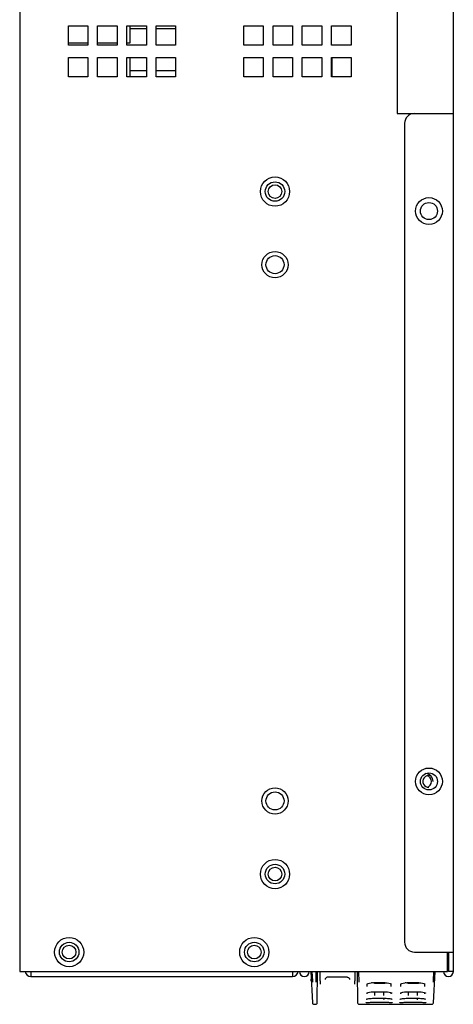
# Model space of a CAD drawing. Units: millimetres. Extents: x 16268 to 24077, y -18158 to -13860.
# Drawn here: x 16268 to 16357, y -18015 to -17813 of the extents above; entities that cross this region are included whole.
import ezdxf

# ---------------------------------------------------------------- set-up
doc = ezdxf.new("R2010")
doc.units = ezdxf.units.MM
doc.header["$LTSCALE"] = 2.574606
doc.header["$MEASUREMENT"] = 0
doc.layers.get('0').update_dxf_attribs({"linetype": 'CONTINUOUS'})
doc.layers.add('02___PRT_ALL_AXES', color=7, linetype='CONTINUOUS')
doc.layers.add('06___PRT_ALL_SURFS', color=7, linetype='CONTINUOUS')

msp = doc.modelspace()

# ---------------------------------------------------------------- linework, layer by layer
at = {"color": 3, "linetype": 'Continuous'}
for p, q in [((16268.37, -17608.64), (16268.37, -18008.64)), ((16278.37, -17818.64), (16278.37, -17814.64)), ((16278.37, -17814.64), (16282.37, -17814.64)), ((16282.37, -17814.64), (16282.37, -17818.64)), ((16284.37, -17818.64), (16284.37, -17814.64)), ((16284.37, -17814.64), (16288.37, -17814.64)), ((16288.37, -17814.64), (16288.37, -17818.64)), ((16290.37, -17818.64), (16290.37, -17814.64)), ((16290.37, -17814.64), (16294.37, -17814.64)), ((16294.37, -17814.64), (16294.37, -17818.64)), ((16296.37, -17818.64), (16296.37, -17814.64)), ((16296.37, -17814.64), (16300.37, -17814.64)), ((16300.37, -17814.64), (16300.37, -17818.64)), ((16314.37, -17818.64), (16314.37, -17814.64)), ((16314.37, -17814.64), (16318.37, -17814.64)), ((16318.37, -17814.64), (16318.37, -17818.64)), ((16320.37, -17818.64), (16320.37, -17814.64)), ((16320.37, -17814.64), (16324.37, -17814.64)), ((16324.37, -17814.64), (16324.37, -17818.64)), ((16326.37, -17818.64), (16326.37, -17814.64)), ((16326.37, -17814.64), (16330.37, -17814.64)), ((16330.37, -17814.64), (16330.37, -17818.64)), ((16332.37, -17818.64), (16332.37, -17814.64)), ((16332.37, -17814.64), (16336.37, -17814.64)), ((16336.37, -17814.64), (16336.37, -17818.64)), ((16282.37, -17818.64), (16278.37, -17818.64)), ((16288.37, -17818.64), (16284.37, -17818.64)), ((16294.37, -17818.64), (16290.37, -17818.64)), ((16300.37, -17818.64), (16296.37, -17818.64)), ((16318.37, -17818.64), (16314.37, -17818.64)), ((16324.37, -17818.64), (16320.37, -17818.64)), ((16330.37, -17818.64), (16326.37, -17818.64)), ((16336.37, -17818.64), (16332.37, -17818.64)), ((16278.37, -17825.14), (16278.37, -17821.14)), ((16278.37, -17821.14), (16282.37, -17821.14)), ((16282.37, -17821.14), (16282.37, -17825.14)), ((16284.37, -17825.14), (16284.37, -17821.14)), ((16284.37, -17821.14), (16288.37, -17821.14)), ((16288.37, -17821.14), (16288.37, -17825.14)), ((16290.37, -17825.14), (16290.37, -17821.14)), ((16290.37, -17821.14), (16294.37, -17821.14)), ((16294.37, -17821.14), (16294.37, -17825.14)), ((16296.37, -17825.14), (16296.37, -17821.14)), ((16296.37, -17821.14), (16300.37, -17821.14)), ((16300.37, -17821.14), (16300.37, -17825.14)), ((16314.37, -17825.14), (16314.37, -17821.14)), ((16314.37, -17821.14), (16318.37, -17821.14)), ((16318.37, -17821.14), (16318.37, -17825.14)), ((16320.37, -17825.14), (16320.37, -17821.14)), ((16320.37, -17821.14), (16324.37, -17821.14)), ((16324.37, -17821.14), (16324.37, -17825.14)), ((16326.37, -17825.14), (16326.37, -17821.14)), ((16326.37, -17821.14), (16330.37, -17821.14)), ((16330.37, -17821.14), (16330.37, -17825.14)), ((16332.37, -17825.14), (16332.37, -17821.14)), ((16332.37, -17821.14), (16336.37, -17821.14)), ((16336.37, -17821.14), (16336.37, -17825.14)), ((16282.37, -17825.14), (16278.37, -17825.14)), ((16288.37, -17825.14), (16284.37, -17825.14)), ((16294.37, -17825.14), (16290.37, -17825.14)), ((16300.37, -17825.14), (16296.37, -17825.14)), ((16318.37, -17825.14), (16314.37, -17825.14)), ((16324.37, -17825.14), (16320.37, -17825.14)), ((16330.37, -17825.14), (16326.37, -17825.14)), ((16336.37, -17825.14), (16332.37, -17825.14)), ((16356.17, -18008.64), (16356.17, -18004.64)), ((16356.37, -18004.64), (16356.37, -18008.64)), ((16268.37, -18008.64), (16356.17, -18008.64))]:
    msp.add_line(p, q, dxfattribs=at)
at = {"color": 7, "linetype": 'Continuous'}
for p, q in [((16345.87, -17608.64), (16345.87, -17832.64)), ((16357.37, -18008.64), (16357.37, -17608.64)), ((16332.47, -17825.14), (16332.47, -17821.14)), ((16345.87, -17832.64), (16357.37, -17832.64)), ((16347.37, -17834.64), (16347.37, -18002.64)), ((16349.37, -18004.64), (16357.37, -18004.64)), ((16270.67, -18008.64), (16270.67, -18009.64)), ((16270.67, -18009.64), (16324.37, -18009.64)), ((16324.37, -18008.64), (16324.37, -18009.64)), ((16328.12, -18008.64), (16328.46, -18015.07)), ((16328.51, -18010.59), (16328.41, -18008.64)), ((16329.19, -18010.84), (16329.23, -18008.64)), ((16329.41, -18015.06), (16329.52, -18008.64)), ((16330.01, -18010.54), (16330.01, -18008.64)), ((16337.13, -18008.64), (16337.13, -18010.54)), ((16337.61, -18008.64), (16337.72, -18015.06)), ((16337.91, -18008.64), (16337.94, -18010.84)), ((16353.32, -18008.64), (16353.22, -18010.59)), ((16353.28, -18015.07), (16353.61, -18008.64)), ((16357.37, -18008.64), (16356.37, -18008.64)), ((16328.22, -18010.58), (16328.2, -18010.2)), ((16328.52, -18010.84), (16328.51, -18010.59)), ((16330.01, -18010.54), (16330.01, -18010.55)), ((16330.01, -18010.55), (16330.02, -18011.22)), ((16330.02, -18011.22), (16330.02, -18011.23)), ((16335.57, -18009.8), (16331.57, -18009.8)), ((16337.12, -18011.21), (16337.13, -18010.55)), ((16337.12, -18011.23), (16337.12, -18011.21)), ((16337.13, -18010.55), (16337.13, -18010.54)), ((16339.7, -18011.68), (16339.71, -18011.18)), ((16340.96, -18010.89), (16341.21, -18010.88)), ((16341.21, -18010.88), (16343.12, -18010.88)), ((16343.11, -18011.06), (16341.22, -18011.06)), ((16343.12, -18010.88), (16343.36, -18010.89)), ((16344.63, -18011.68), (16344.63, -18011.18)), ((16346.6, -18011.68), (16346.61, -18011.18)), ((16347.86, -18010.89), (16348.11, -18010.88)), ((16348.11, -18010.88), (16350.02, -18010.88)), ((16350.01, -18011.06), (16348.12, -18011.06)), ((16350.02, -18010.88), (16350.26, -18010.89)), ((16351.53, -18011.68), (16351.53, -18011.18)), ((16353.22, -18010.59), (16353.21, -18010.84)), ((16339.7, -18013.21), (16339.7, -18012.99)), ((16341.21, -18012.79), (16343.13, -18012.79)), ((16341.21, -18012.84), (16341.21, -18012.79)), ((16343.12, -18012.79), (16343.12, -18012.84)), ((16344.63, -18013.21), (16344.63, -18012.99)), ((16346.6, -18013.21), (16346.6, -18012.99)), ((16348.11, -18012.79), (16350.03, -18012.79)), ((16348.11, -18012.84), (16348.11, -18012.79)), ((16350.02, -18012.79), (16350.02, -18012.84)), ((16351.53, -18013.21), (16351.53, -18012.99)), ((16328.76, -18015.36), (16329.11, -18015.36)), ((16338.02, -18015.36), (16339.2, -18015.36)), ((16339.2, -18015.36), (16339.24, -18015.36)), ((16339.24, -18015.36), (16339.29, -18015.34)), ((16339.31, -18015.35), (16339.4, -18015.35)), ((16339.38, -18015.34), (16339.48, -18015.33)), ((16339.4, -18015.35), (16339.53, -18015.35)), ((16339.48, -18015.33), (16339.62, -18015.33)), ((16339.53, -18015.35), (16339.72, -18015.34)), ((16339.72, -18015.34), (16339.87, -18015.34)), ((16339.87, -18015.34), (16340.05, -18015.34)), ((16340.05, -18015.34), (16340.26, -18015.33)), ((16340.26, -18015.33), (16340.48, -18015.33)), ((16340.48, -18015.33), (16340.73, -18015.33)), ((16340.73, -18015.33), (16341, -18015.33)), ((16341, -18015.33), (16343.19, -18015.33)), ((16341.08, -18015.31), (16343.13, -18015.31)), ((16341.12, -18014.93), (16343.13, -18014.93)), ((16341.2, -18014.11), (16343.13, -18014.11)), ((16343.19, -18015.33), (16343.44, -18015.33)), ((16343.44, -18015.33), (16343.68, -18015.33)), ((16343.68, -18015.33), (16343.91, -18015.33)), ((16343.91, -18015.33), (16344.11, -18015.34)), ((16344.11, -18015.34), (16344.3, -18015.34)), ((16344.3, -18015.34), (16344.47, -18015.34)), ((16344.47, -18015.34), (16344.62, -18015.34)), ((16344.62, -18015.34), (16344.81, -18015.35)), ((16344.81, -18015.35), (16344.95, -18015.35)), ((16344.95, -18015.35), (16345.01, -18015.35)), ((16345.13, -18015.36), (16346.1, -18015.36)), ((16346.1, -18015.36), (16346.14, -18015.36)), ((16346.14, -18015.36), (16346.19, -18015.34)), ((16346.21, -18015.35), (16346.3, -18015.35)), ((16346.28, -18015.34), (16346.38, -18015.33)), ((16346.3, -18015.35), (16346.43, -18015.35)), ((16346.38, -18015.33), (16346.52, -18015.33)), ((16346.43, -18015.35), (16346.62, -18015.34)), ((16346.62, -18015.34), (16346.77, -18015.34)), ((16346.77, -18015.34), (16346.95, -18015.34)), ((16346.95, -18015.34), (16347.16, -18015.33)), ((16347.16, -18015.33), (16347.38, -18015.33)), ((16347.38, -18015.33), (16347.63, -18015.33)), ((16347.63, -18015.33), (16347.9, -18015.33)), ((16347.9, -18015.33), (16350.09, -18015.33)), ((16347.98, -18015.31), (16350.03, -18015.31)), ((16348.02, -18014.93), (16350.03, -18014.93)), ((16348.1, -18014.11), (16350.03, -18014.11)), ((16350.09, -18015.33), (16350.34, -18015.33)), ((16350.34, -18015.33), (16350.58, -18015.33)), ((16350.58, -18015.33), (16350.81, -18015.33)), ((16350.81, -18015.33), (16351.01, -18015.34)), ((16351.01, -18015.34), (16351.2, -18015.34)), ((16351.2, -18015.34), (16351.37, -18015.34)), ((16351.37, -18015.34), (16351.52, -18015.34)), ((16351.52, -18015.34), (16351.71, -18015.35)), ((16351.71, -18015.35), (16351.85, -18015.35)), ((16351.85, -18015.35), (16351.91, -18015.35)), ((16352.03, -18015.36), (16352.98, -18015.36))]:
    msp.add_line(p, q, dxfattribs=at)
for points in [[(16339.66, -18011.21), (16339.66, -18011.21), (16339.73, -18011.16), (16339.9, -18011.08), (16340.17, -18011), (16340.53, -18010.93), (16340.96, -18010.89)], [(16343.36, -18010.89), (16343.79, -18010.93), (16344.15, -18011), (16344.43, -18011.08), (16344.6, -18011.16), (16344.63, -18011.18)], [(16346.56, -18011.21), (16346.56, -18011.21), (16346.63, -18011.16), (16346.8, -18011.08), (16347.07, -18011), (16347.43, -18010.93), (16347.86, -18010.89)], [(16350.26, -18010.89), (16350.69, -18010.93), (16351.05, -18011), (16351.33, -18011.08), (16351.5, -18011.16), (16351.53, -18011.18)], [(16339.61, -18013.02), (16339.6, -18013.03), (16339.61, -18013.03), (16339.7, -18012.99), (16339.87, -18012.93), (16340.13, -18012.88), (16340.48, -18012.83), (16340.91, -18012.8), (16341.21, -18012.79)], [(16343.13, -18012.79), (16343.41, -18012.8), (16343.84, -18012.83), (16344.19, -18012.88), (16344.45, -18012.93), (16344.63, -18012.99), (16344.73, -18013.03), (16344.74, -18013.04)], [(16346.51, -18013.02), (16346.5, -18013.03), (16346.51, -18013.03), (16346.6, -18012.99), (16346.77, -18012.93), (16347.03, -18012.88), (16347.38, -18012.83), (16347.81, -18012.8), (16348.11, -18012.79)], [(16350.03, -18012.79), (16350.31, -18012.8), (16350.74, -18012.83), (16351.09, -18012.88), (16351.35, -18012.93), (16351.53, -18012.99), (16351.63, -18013.03), (16351.64, -18013.04)], [(16328.46, -18015.07), (16328.49, -18015.19), (16328.56, -18015.28), (16328.66, -18015.34), (16328.76, -18015.36)], [(16329.11, -18015.36), (16329.22, -18015.34), (16329.32, -18015.28), (16329.39, -18015.18), (16329.41, -18015.06)], [(16337.72, -18015.06), (16337.75, -18015.18), (16337.81, -18015.28), (16337.91, -18015.34), (16338.02, -18015.36)], [(16339.27, -18015.34), (16339.27, -18015.34), (16339.28, -18015.34), (16339.3, -18015.34), (16339.34, -18015.34), (16339.38, -18015.34)], [(16339.41, -18015.03), (16339.41, -18015.03), (16339.46, -18015.02), (16339.53, -18015.01), (16339.64, -18015), (16339.78, -18014.98), (16339.95, -18014.97), (16340.14, -18014.96), (16340.36, -18014.94), (16340.59, -18014.94), (16340.85, -18014.93), (16341.12, -18014.93)], [(16339.51, -18014.29), (16339.51, -18014.29), (16339.57, -18014.27), (16339.67, -18014.24), (16339.82, -18014.21), (16340.01, -18014.18), (16340.23, -18014.16), (16340.49, -18014.14), (16340.77, -18014.12), (16341.08, -18014.11), (16341.2, -18014.11)], [(16339.62, -18015.33), (16339.79, -18015.32), (16339.89, -18015.32), (16339.99, -18015.32), (16340.1, -18015.32), (16340.22, -18015.31), (16340.35, -18015.31), (16340.49, -18015.31), (16340.63, -18015.31), (16340.77, -18015.31), (16340.93, -18015.31), (16341.08, -18015.31)], [(16343.13, -18014.11), (16343.24, -18014.11), (16343.55, -18014.12), (16343.83, -18014.14), (16344.09, -18014.16), (16344.32, -18014.18), (16344.51, -18014.21), (16344.65, -18014.24), (16344.76, -18014.27), (16344.79, -18014.28)], [(16343.13, -18014.93), (16343.16, -18014.93), (16343.39, -18014.93), (16343.62, -18014.93), (16343.84, -18014.94), (16344.03, -18014.95), (16344.22, -18014.96), (16344.38, -18014.97), (16344.52, -18014.98), (16344.65, -18014.99), (16344.75, -18015.01), (16344.84, -18015.02), (16344.89, -18015.03), (16344.91, -18015.03)], [(16343.13, -18015.31), (16343.29, -18015.31), (16343.47, -18015.31), (16343.65, -18015.31), (16343.82, -18015.31), (16343.98, -18015.31), (16344.13, -18015.31), (16344.27, -18015.32), (16344.4, -18015.32), (16344.51, -18015.32), (16344.62, -18015.33), (16344.72, -18015.33), (16344.8, -18015.33), (16344.88, -18015.33)], [(16344.88, -18015.33), (16344.94, -18015.34), (16344.99, -18015.34), (16345.03, -18015.34), (16345.05, -18015.34), (16345.06, -18015.34)], [(16345.01, -18015.35), (16345.06, -18015.35), (16345.08, -18015.35), (16345.09, -18015.35)], [(16345.04, -18015.34), (16345.09, -18015.36), (16345.13, -18015.36)], [(16346.17, -18015.34), (16346.17, -18015.34), (16346.18, -18015.34), (16346.2, -18015.34), (16346.24, -18015.34), (16346.28, -18015.34)], [(16346.31, -18015.03), (16346.31, -18015.03), (16346.36, -18015.02), (16346.43, -18015.01), (16346.54, -18015), (16346.68, -18014.98), (16346.85, -18014.97), (16347.04, -18014.96), (16347.26, -18014.94), (16347.49, -18014.94), (16347.75, -18014.93), (16348.02, -18014.93)], [(16346.41, -18014.29), (16346.41, -18014.29), (16346.47, -18014.27), (16346.57, -18014.24), (16346.72, -18014.21), (16346.91, -18014.18), (16347.13, -18014.16), (16347.39, -18014.14), (16347.67, -18014.12), (16347.98, -18014.11), (16348.1, -18014.11)], [(16346.52, -18015.33), (16346.69, -18015.32), (16346.79, -18015.32), (16346.89, -18015.32), (16347, -18015.32), (16347.12, -18015.31), (16347.25, -18015.31), (16347.39, -18015.31), (16347.53, -18015.31), (16347.67, -18015.31), (16347.83, -18015.31), (16347.98, -18015.31)], [(16350.03, -18014.11), (16350.14, -18014.11), (16350.45, -18014.12), (16350.73, -18014.14), (16350.99, -18014.16), (16351.22, -18014.18), (16351.41, -18014.21), (16351.55, -18014.24), (16351.66, -18014.27), (16351.69, -18014.28)], [(16350.03, -18014.93), (16350.06, -18014.93), (16350.29, -18014.93), (16350.52, -18014.93), (16350.74, -18014.94), (16350.93, -18014.95), (16351.12, -18014.96), (16351.28, -18014.97), (16351.42, -18014.98), (16351.55, -18014.99), (16351.65, -18015.01), (16351.74, -18015.02), (16351.79, -18015.03), (16351.81, -18015.03)], [(16350.03, -18015.31), (16350.19, -18015.31), (16350.37, -18015.31), (16350.55, -18015.31), (16350.72, -18015.31), (16350.88, -18015.31), (16351.03, -18015.31), (16351.17, -18015.32), (16351.3, -18015.32), (16351.41, -18015.32), (16351.52, -18015.33), (16351.62, -18015.33), (16351.7, -18015.33), (16351.78, -18015.33)], [(16351.78, -18015.33), (16351.84, -18015.34), (16351.89, -18015.34), (16351.93, -18015.34), (16351.95, -18015.34), (16351.96, -18015.34)], [(16351.91, -18015.35), (16351.96, -18015.35), (16351.98, -18015.35), (16351.99, -18015.35)], [(16351.94, -18015.34), (16351.99, -18015.36), (16352.03, -18015.36)], [(16352.98, -18015.36), (16353.07, -18015.34), (16353.17, -18015.28), (16353.25, -18015.19), (16353.28, -18015.07)]]:
    msp.add_lwpolyline(points, dxfattribs=at)
at = {"color": 3, "linetype": 'Continuous'}
for centre in [(16320.77, -17848.64), (16320.77, -17988.64), (16278.52, -18004.64), (16316.52, -18004.64)]:
    msp.add_circle(centre, 3, dxfattribs=at)
at = {"color": 7, "linetype": 'Continuous'}
for centre, radius in [((16320.77, -17848.64), 2), ((16320.77, -17848.64), 1.4), ((16352.37, -17852.64), 2.75), ((16352.37, -17852.64), 1.75), ((16352.37, -17969.64), 2.75), ((16352.37, -17969.64), 1.75), ((16320.77, -17988.64), 2), ((16320.77, -17988.64), 1.4), ((16278.52, -18004.64), 2), ((16278.52, -18004.64), 1.4), ((16316.52, -18004.64), 2), ((16316.52, -18004.64), 1.4)]:
    msp.add_circle(centre, radius, dxfattribs=at)
for centre, radius, start, end in [((16349.37, -17834.64), 2, 90, 180), ((16351.62, -17969.64), 1.6, 0, 88.6953), ((16351.62, -17969.64), 1.25, 286.3822, 73.5794), ((16349.37, -18002.64), 2, 180, 270), ((16270.67, -18008.44), 1.2, 189.6109, 270), ((16324.37, -18008.44), 1.2, 270, 350.3891), ((16356.37, -18008.64), 1, 180, 0), ((16340.31, -18014.2), 3.27, 74.0598, 74.7453), ((16344.02, -18014.18), 3.25, 105.2638, 105.9539), ((16347.21, -18014.2), 3.27, 74.0598, 74.7453), ((16350.92, -18014.18), 3.25, 105.2638, 105.9539), ((16543.81, -18017.76), 202.66, 178.6075, 178.818), ((16139.66, -18017.78), 203.52, 1.1812, 1.3908), ((16550.71, -18017.76), 202.66, 178.6075, 178.818), ((16146.56, -18017.78), 203.52, 1.1812, 1.3908)]:
    msp.add_arc(centre, radius, start, end, dxfattribs=at)
at = {"color": 3, "linetype": 'Continuous'}
for centre, radius, start, end in [((16352.37, -17969.64), 1.25, 77.824, 270), ((16326.77, -18008.64), 1, 180, 0)]:
    msp.add_arc(centre, radius, start, end, dxfattribs=at)
at = {"color": 7, "linetype": 'Continuous'}
for centre, major_axis, start_param, end_param in [((16340.47, -17968.08), (-0.75, 42.97), -3.152229, -3.142205), ((16343.86, -17968.08), (0.75, 42.97), -3.14098, -3.130956), ((16347.37, -17968.08), (-0.75, 42.97), -3.152229, -3.142205), ((16350.76, -17968.08), (0.75, 42.97), -3.14098, -3.130956)]:
    msp.add_ellipse(centre, major_axis=major_axis, ratio=0.034899, start_param=start_param, end_param=end_param, dxfattribs=at)
for points, knots in [([(16331.17, -18009.98), (16331.13, -18010.02), (16331.08, -18010.11), (16331.07, -18010.2), (16331.07, -18010.25)], [0, 0, 0, 0, 0.508269, 1, 1, 1, 1]), ([(16331.57, -18009.8), (16331.49, -18009.8), (16331.34, -18009.83), (16331.21, -18009.92), (16331.17, -18009.98)], [0, 0, 0, 0, 0.511329, 1, 1, 1, 1]), ([(16335.57, -18009.8), (16335.63, -18009.8), (16335.76, -18009.82), (16335.93, -18009.92), (16336.04, -18010.07), (16336.07, -18010.19), (16336.07, -18010.25)], [0, 0, 0, 0, 0.266004, 0.522911, 0.76667, 1, 1, 1, 1]), ([(16341.17, -18011.05), (16341.12, -18011.03), (16340.93, -18010.98), (16340.73, -18010.95), (16340.58, -18010.92)], [0, 0, 0, 0, 0.257261, 1, 1, 1, 1]), ([(16343.16, -18011.05), (16343.21, -18011.03), (16343.41, -18010.98), (16343.6, -18010.95), (16343.75, -18010.92)], [0, 0, 0, 0, 0.257301, 1, 1, 1, 1]), ([(16348.07, -18011.05), (16348.02, -18011.03), (16347.83, -18010.98), (16347.63, -18010.95), (16347.48, -18010.92)], [0, 0, 0, 0, 0.257261, 1, 1, 1, 1]), ([(16350.06, -18011.05), (16350.11, -18011.03), (16350.31, -18010.98), (16350.5, -18010.95), (16350.65, -18010.92)], [0, 0, 0, 0, 0.257301, 1, 1, 1, 1])]:
    msp.add_open_spline(points, degree=3, knots=knots, dxfattribs=at)
for points in [[(16343.14, -18014.41), (16343.13, -18014.31), (16343.13, -18014.21), (16343.13, -18014.11)], [(16350.04, -18014.41), (16350.03, -18014.31), (16350.03, -18014.21), (16350.03, -18014.11)]]:
    msp.add_open_spline(points, degree=3, dxfattribs=at)
at = {"layer": '02___PRT_ALL_AXES', "color": 7, "linetype": 'Continuous'}
for p, q in [((16291.04, -17818.13), (16291.04, -17814.64)), ((16291.04, -17815.18), (16294.37, -17815.18)), ((16296.37, -17815.18), (16300.37, -17815.18)), ((16278.37, -17818.13), (16282.37, -17818.13)), ((16284.37, -17818.13), (16288.37, -17818.13)), ((16290.37, -17818.13), (16291.04, -17818.13)), ((16291.04, -17825.14), (16291.04, -17821.14)), ((16291.04, -17823.78), (16294.37, -17823.78)), ((16296.37, -17823.78), (16300.37, -17823.78))]:
    msp.add_line(p, q, dxfattribs=at)
at = {"layer": '02___PRT_ALL_AXES', "color": 3, "linetype": 'Continuous'}
for centre in [(16320.77, -17863.64), (16320.77, -17973.64)]:
    msp.add_circle(centre, 2.7, dxfattribs=at)
at = {"layer": '06___PRT_ALL_SURFS', "color": 6, "linetype": 'Continuous'}
for centre, radius in [((16320.77, -17863.64), 2.7), ((16320.77, -17863.64), 1.85), ((16320.77, -17973.64), 2.7), ((16320.77, -17973.64), 1.85)]:
    msp.add_circle(centre, radius, dxfattribs=at)

doc.saveas('drawing.dxf')
